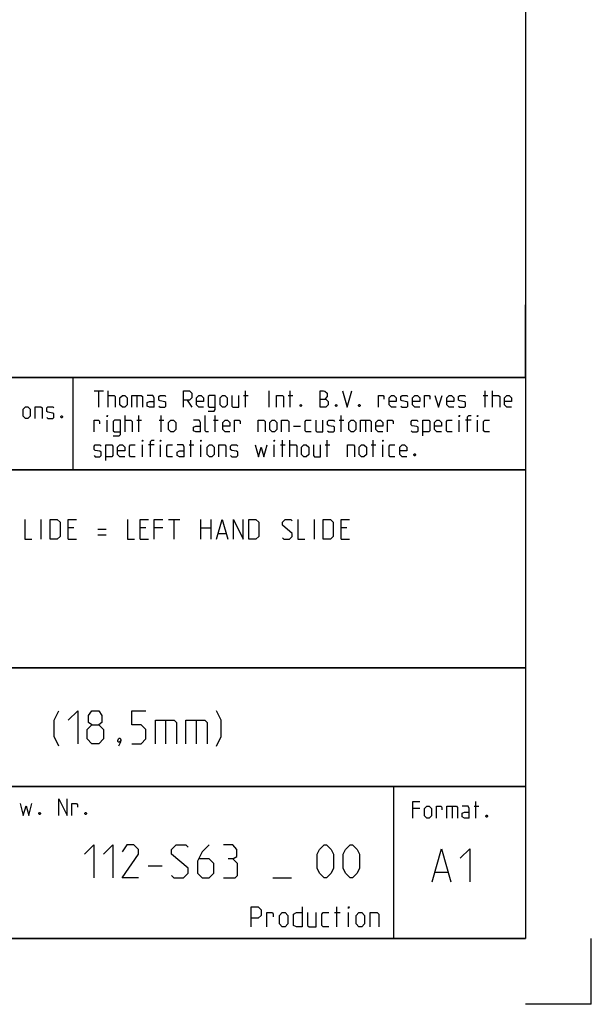
# Model space of a CAD drawing. Extents: x 0 to 1048, y 0 to 594.
# Drawn here: x 754 to 841, y 0 to 149 of the extents above; entities that cross this region are included whole.
import ezdxf

# ---------------------------------------------------------------- set-up
doc = ezdxf.new("R2010")
doc.units = 0
doc.header["$LTSCALE"] = 46.255
doc.header["$MEASUREMENT"] = 0
doc.layers.get('0').update_dxf_attribs({"linetype": 'CONTINUOUS'})

msp = doc.modelspace()

# ---------------------------------------------------------------- linework, layer by layer
at = {"color": 4, "linetype": 'Continuous'}
for p, q in [((831, 584), (831, 10)), ((831, 95.00004), (635, 95.00004)), ((762.36837, 81.03187), (762.3867, 94.89629)), ((831, 81.00004), (635, 81.00004)), ((831, 51.00004), (635, 51.00004)), ((831, 33.00004), (635, 33.00004)), ((811, 32.52144), (811, 10)), ((831, 10), (10, 10))]:
    msp.add_line(p, q, dxfattribs=at)
at = {"color": 2, "linetype": 'Continuous'}
for p, q in [((831, 95), (831, 106)), ((635, 95), (831, 95)), ((831, 95), (812, 95)), ((831, 95), (831, 10)), ((635, 81), (831, 81)), ((635, 51), (831, 51)), ((635, 33), (831, 33)), ((811, 33), (811, 10)), ((635, 10), (831, 10)), ((841, 0), (841, 10)), ((841, 0), (831, 0))]:
    msp.add_line(p, q, dxfattribs=at)
at = {"color": 5, "linetype": 'Continuous'}
for p, q in [((765.55177, 92.99876), (766.98035, 92.99876)), ((766.26608, 90.49876), (766.26608, 92.99876)), ((767.69466, 90.49876), (767.69466, 92.99876)), ((788.528, 90.49876), (788.528, 92.99876)), ((792.09942, 90.49876), (792.09942, 92.99876)), ((795.31369, 90.49876), (795.31369, 92.99876)), ((824.89704, 90.49876), (824.89704, 92.99876)), ((826.028, 90.49876), (826.028, 92.99876)), ((772.0399, 92.28447), (772.0399, 90.49876)), ((779.65895, 91.5702), (780.37321, 90.49876)), ((788.23038, 92.28447), (788.94465, 92.28447)), ((795.01608, 92.28447), (795.73034, 92.28447)), ((824.59942, 92.28447), (825.31369, 92.28447)), ((767.51609, 86.74877), (767.51609, 88.53448)), ((770.25416, 86.74877), (770.25416, 89.24876)), ((772.0399, 88.53448), (772.75416, 88.53448)), ((772.33751, 86.74877), (772.33751, 89.24876)), ((775.43275, 88.53448), (776.14701, 88.53448)), ((775.73036, 86.74877), (775.73036, 89.24876)), ((783.64702, 88.53448), (784.36129, 88.53448)), ((783.94464, 86.74877), (783.94464, 89.24876)), ((802.75416, 88.53448), (803.46848, 88.53448)), ((803.05177, 86.74877), (803.05177, 89.24876)), ((806.74229, 88.53448), (806.74229, 86.74877)), ((820.96845, 86.74877), (820.96845, 88.53448)), ((822.75419, 88.53448), (821.92084, 88.53448)), ((823.70653, 86.74877), (823.70653, 88.53448)), ((795.78989, 87.64162), (796.86131, 87.64162)), ((780.25418, 82.99876), (780.25418, 85.49877)), ((794.12323, 82.99876), (794.12323, 85.49877)), ((795.25415, 82.99876), (795.25415, 85.49877)), ((800.90893, 82.99876), (800.90893, 85.49877)), ((807.8732, 82.99876), (807.8732, 85.49877)), ((772.8732, 82.99876), (772.8732, 84.78448)), ((774.65894, 84.78448), (773.82559, 84.78448)), ((775.61133, 82.99876), (775.61133, 84.78448)), ((779.95656, 84.78448), (780.67083, 84.78448)), ((781.74225, 82.99876), (781.74225, 84.78448)), ((792.87323, 82.99876), (792.87323, 84.78448)), ((793.82562, 84.78448), (794.53988, 84.78448)), ((800.61131, 84.78448), (801.32558, 84.78448)), ((807.57559, 84.78448), (808.2899, 84.78448)), ((809.36133, 82.99876), (809.36133, 84.78448)), ((819.86628, 30.02088), (819.86628, 28.23516)), ((823.19964, 30.02088), (823.9139, 30.02088)), ((823.49725, 28.23516), (823.49725, 30.73516)), ((814.98536, 29.66373), (813.91394, 29.66373)), ((802.02855, 13.89286), (802.88572, 13.89286)), ((802.38571, 11.75), (802.38571, 14.75)), ((804.17145, 11.75), (804.17145, 13.89286))]:
    msp.add_line(p, q, dxfattribs=at)
at = {"color": 7, "linetype": 'Continuous'}
for p, q in [((757.54286, 70.5), (757.54286, 73.5)), ((776.82858, 73.5), (778.54287, 73.5)), ((777.6857, 70.5), (777.6857, 73.5)), ((781.75713, 70.5), (781.75713, 73.5)), ((783.25717, 73.5), (783.25717, 70.5)), ((798.9714, 70.5), (798.9714, 73.5)), ((762.47142, 72.21429), (761.6143, 72.21429)), ((766.1143, 71.99999), (767.39998, 71.99999)), ((773.40001, 72.21429), (772.54284, 72.21429)), ((775.97141, 72.21429), (774.68573, 72.21429)), ((781.75713, 72.21429), (783.25717, 72.21429)), ((803.90001, 72.21429), (803.04284, 72.21429)), ((761.6143, 70.5), (762.89998, 70.5)), ((766.1143, 71.14285), (767.39998, 71.14285)), ((772.54284, 70.5), (773.82856, 70.5)), ((784.39999, 71.35714), (785.54287, 71.35714)), ((803.04284, 70.5), (804.32857, 70.5))]:
    msp.add_line(p, q, dxfattribs=at)
at = {"color": 1, "linetype": 'Continuous'}
for p, q in [((776.39283, 43.07143), (776.39283, 39.5)), ((781.03573, 43.07143), (781.03573, 39.5)), ((773.74284, 20.97322), (775.88574, 20.97322)), ((817.30201, 20.01377), (819.20679, 20.01377)), ((792.67145, 19.1875), (795.52856, 19.1875))]:
    msp.add_line(p, q, dxfattribs=at)
at = {"color": 5, "linetype": 'Continuous'}
for points in [[(779.12321, 90.49876), (779.12321, 92.99876), (780.01605, 92.99876), (780.37321, 92.64162), (780.37321, 91.92733), (780.01605, 91.5702), (779.12321, 91.5702)], [(799.83751, 90.49876), (799.83751, 92.99876), (800.37324, 92.99876), (800.55177, 92.93923), (800.90893, 92.64162), (800.90893, 92.10591), (800.55177, 91.74876)], [(803.23035, 92.99876), (803.94467, 90.49876), (804.65893, 92.99876)], [(767.69466, 92.28447), (768.58751, 92.28447), (768.76609, 92.10591), (768.76609, 90.49876)], [(769.48035, 90.85591), (769.48035, 91.92733), (769.83751, 92.28447), (770.19467, 92.28447), (770.55177, 91.92733), (770.55177, 90.85591), (770.19467, 90.49876), (769.83751, 90.49876), (769.48035, 90.85591)], [(771.26609, 90.49876), (771.26609, 92.28447), (772.69467, 92.28447), (772.8732, 92.10591), (772.8732, 90.49876)], [(774.65894, 90.49876), (774.65894, 91.92733), (774.48036, 92.28447), (773.58752, 92.28447)], [(774.65894, 90.49876), (773.94462, 90.49876), (773.58752, 90.67734), (773.58752, 91.21305), (773.94462, 91.39162), (774.65894, 91.39162)], [(775.3732, 90.67734), (775.55178, 90.49876), (776.2661, 90.49876), (776.44463, 90.67734), (776.44463, 91.21305), (776.2661, 91.3321), (775.55178, 91.45115), (775.3732, 91.5702), (775.3732, 92.10591), (775.55178, 92.28447), (776.2661, 92.28447), (776.44463, 92.10591)], [(782.15895, 90.49876), (781.44463, 90.49876), (781.08753, 90.85591), (781.08753, 91.92733), (781.44463, 92.28447), (781.80179, 92.28447), (782.15895, 91.92733), (782.15895, 91.39162), (781.08753, 91.39162)], [(782.87322, 89.90352), (783.76606, 89.90352), (783.94464, 90.14162), (783.94464, 92.28447), (783.05179, 92.28447), (782.87322, 92.10591), (782.87322, 90.67734), (783.05179, 90.49876), (783.94464, 90.49876)], [(784.65895, 90.85591), (784.65895, 91.92733), (785.01606, 92.28447), (785.37322, 92.28447), (785.73038, 91.92733), (785.73038, 90.85591), (785.37322, 90.49876), (785.01606, 90.49876), (784.65895, 90.85591)], [(786.44464, 92.28447), (786.44464, 90.67734), (786.62322, 90.49876), (787.51607, 90.49876), (787.51607, 92.28447)], [(793.23034, 90.49876), (793.23034, 92.28447), (794.12323, 92.28447), (794.30181, 92.10591), (794.30181, 90.49876)], [(799.83751, 91.74876), (800.73035, 91.74876), (801.08751, 91.39162), (801.08751, 90.85591), (800.73035, 90.49876), (799.83751, 90.49876)], [(808.70655, 90.49876), (808.70655, 92.28447), (809.42082, 92.28447), (809.53991, 92.10591), (809.53991, 91.74876)], [(811.38514, 90.49876), (810.67082, 90.49876), (810.31371, 90.85591), (810.31371, 91.92733), (810.67082, 92.28447), (811.02798, 92.28447), (811.38514, 91.92733), (811.38514, 91.39162), (810.31371, 91.39162)], [(812.0994, 90.67734), (812.27798, 90.49876), (812.99225, 90.49876), (813.17083, 90.67734), (813.17083, 91.21305), (812.99225, 91.3321), (812.27798, 91.45115), (812.0994, 91.5702), (812.0994, 92.10591), (812.27798, 92.28447), (812.99225, 92.28447), (813.17083, 92.10591)], [(814.95656, 90.49876), (814.24225, 90.49876), (813.88514, 90.85591), (813.88514, 91.92733), (814.24225, 92.28447), (814.59941, 92.28447), (814.95656, 91.92733), (814.95656, 91.39162), (813.88514, 91.39162)], [(815.67083, 90.49876), (815.67083, 92.28447), (816.38515, 92.28447), (816.50418, 92.10591), (816.50418, 91.74876)], [(817.27799, 92.28447), (817.81368, 90.49876), (818.34941, 92.28447)], [(820.1351, 90.49876), (819.42084, 90.49876), (819.06368, 90.85591), (819.06368, 91.92733), (819.42084, 92.28447), (819.77799, 92.28447), (820.1351, 91.92733), (820.1351, 91.39162), (819.06368, 91.39162)], [(820.84942, 90.67734), (821.028, 90.49876), (821.74226, 90.49876), (821.92084, 90.67734), (821.92084, 91.21305), (821.74226, 91.3321), (821.028, 91.45115), (820.84942, 91.5702), (820.84942, 92.10591), (821.028, 92.28447), (821.74226, 92.28447), (821.92084, 92.10591)], [(826.028, 92.28447), (826.92085, 92.28447), (827.09943, 92.10591), (827.09943, 90.49876)], [(828.88511, 90.49876), (828.17085, 90.49876), (827.81369, 90.85591), (827.81369, 91.92733), (828.17085, 92.28447), (828.52796, 92.28447), (828.88511, 91.92733), (828.88511, 91.39162), (827.81369, 91.39162)], [(754.80351, 89.14606), (754.80351, 90.21748), (755.16066, 90.57463), (755.51777, 90.57463), (755.87493, 90.21748), (755.87493, 89.14606), (755.51777, 88.78891), (755.16066, 88.78891), (754.80351, 89.14606)], [(756.58919, 88.78891), (756.58919, 90.57463), (757.48209, 90.57463), (757.66062, 90.39606), (757.66062, 88.78891)], [(758.37493, 88.96748), (758.55351, 88.78891), (759.26778, 88.78891), (759.44636, 88.96748), (759.44636, 89.5032), (759.26778, 89.62224), (758.55351, 89.74129), (758.37493, 89.86034), (758.37493, 90.39606), (758.55351, 90.57463), (759.26778, 90.57463), (759.44636, 90.39606)], [(796.98034, 90.91542), (797.03989, 90.79638), (797.03989, 90.73686), (796.98034, 90.61781), (796.86131, 90.61781), (796.80176, 90.73686), (796.80176, 90.79638), (796.86131, 90.91542), (796.98034, 90.91542)], [(802.33751, 90.91542), (802.39705, 90.79638), (802.39705, 90.73686), (802.33751, 90.61781), (802.21847, 90.61781), (802.15893, 90.73686), (802.15893, 90.79638), (802.21847, 90.91542), (802.33751, 90.91542)], [(805.84939, 90.91542), (805.90894, 90.79638), (805.90894, 90.73686), (805.84939, 90.61781), (805.73036, 90.61781), (805.67081, 90.73686), (805.67081, 90.79638), (805.73036, 90.91542), (805.84939, 90.91542)], [(760.69636, 89.20558), (760.7559, 89.08653), (760.7559, 89.02701), (760.69636, 88.90796), (760.57732, 88.90796), (760.51778, 89.02701), (760.51778, 89.08653), (760.57732, 89.20558), (760.69636, 89.20558)], [(765.55177, 86.74877), (765.55177, 88.53448), (766.26608, 88.53448), (766.38512, 88.3559), (766.38512, 87.99876)], [(767.51609, 89.07019), (767.51609, 89.24876), (767.57558, 89.24876), (767.51609, 89.07019)], [(768.46847, 86.15353), (769.36132, 86.15353), (769.5399, 86.39162), (769.5399, 88.53448), (768.64705, 88.53448), (768.46847, 88.3559), (768.46847, 86.92733), (768.64705, 86.74877), (769.5399, 86.74877)], [(770.25416, 88.53448), (771.147, 88.53448), (771.32558, 88.3559), (771.32558, 86.74877)], [(776.86133, 87.1059), (776.86133, 88.17734), (777.21843, 88.53448), (777.57559, 88.53448), (777.93275, 88.17734), (777.93275, 87.1059), (777.57559, 86.74877), (777.21843, 86.74877), (776.86133, 87.1059)], [(781.68276, 86.74877), (781.68276, 88.17734), (781.50418, 88.53448), (780.61133, 88.53448)], [(782.93276, 86.74877), (782.5756, 86.74877), (782.39702, 86.92733), (782.39702, 89.24876)], [(786.14703, 86.74877), (785.43276, 86.74877), (785.0756, 87.1059), (785.0756, 88.17734), (785.43276, 88.53448), (785.78987, 88.53448), (786.14703, 88.17734), (786.14703, 87.64162), (785.0756, 87.64162)], [(786.86129, 86.74877), (786.86129, 88.53448), (787.57561, 88.53448), (787.69464, 88.3559), (787.69464, 87.99876)], [(790.43272, 86.74877), (790.43272, 88.53448), (791.32561, 88.53448), (791.50419, 88.3559), (791.50419, 86.74877)], [(792.21846, 87.1059), (792.21846, 88.17734), (792.57562, 88.53448), (792.93272, 88.53448), (793.28988, 88.17734), (793.28988, 87.1059), (792.93272, 86.74877), (792.57562, 86.74877), (792.21846, 87.1059)], [(794.00415, 86.74877), (794.00415, 88.53448), (794.89704, 88.53448), (795.07562, 88.3559), (795.07562, 86.74877)], [(798.46847, 86.74877), (797.75415, 86.74877), (797.57562, 86.92733), (797.57562, 88.3559), (797.75415, 88.53448), (798.46847, 88.53448)], [(799.18273, 88.53448), (799.18273, 86.92733), (799.36131, 86.74877), (800.25416, 86.74877), (800.25416, 88.53448)], [(800.96847, 86.92733), (801.14705, 86.74877), (801.86132, 86.74877), (802.03989, 86.92733), (802.03989, 87.46305), (801.86132, 87.58209), (801.14705, 87.70114), (800.96847, 87.82019), (800.96847, 88.3559), (801.14705, 88.53448), (801.86132, 88.53448), (802.03989, 88.3559)], [(804.18274, 87.1059), (804.18274, 88.17734), (804.5399, 88.53448), (804.89701, 88.53448), (805.25416, 88.17734), (805.25416, 87.1059), (804.89701, 86.74877), (804.5399, 86.74877), (804.18274, 87.1059)], [(805.96848, 86.74877), (805.96848, 88.53448), (807.39701, 88.53448), (807.57559, 88.3559), (807.57559, 86.74877)], [(809.36133, 86.74877), (808.64701, 86.74877), (808.2899, 87.1059), (808.2899, 88.17734), (808.64701, 88.53448), (809.00417, 88.53448), (809.36133, 88.17734), (809.36133, 87.64162), (808.2899, 87.64162)], [(810.07559, 86.74877), (810.07559, 88.53448), (810.78991, 88.53448), (810.90894, 88.3559), (810.90894, 87.99876)], [(813.64702, 86.92733), (813.8256, 86.74877), (814.53986, 86.74877), (814.71844, 86.92733), (814.71844, 87.46305), (814.53986, 87.58209), (813.8256, 87.70114), (813.64702, 87.82019), (813.64702, 88.3559), (813.8256, 88.53448), (814.53986, 88.53448), (814.71844, 88.3559)], [(815.43276, 86.15353), (815.43276, 88.53448), (816.3256, 88.53448), (816.50418, 88.3559), (816.50418, 86.92733), (816.3256, 86.74877), (815.43276, 86.74877)], [(818.28987, 86.74877), (817.5756, 86.74877), (817.21845, 87.1059), (817.21845, 88.17734), (817.5756, 88.53448), (817.93276, 88.53448), (818.28987, 88.17734), (818.28987, 87.64162), (817.21845, 87.64162)], [(819.89703, 86.74877), (819.18276, 86.74877), (819.00418, 86.92733), (819.00418, 88.3559), (819.18276, 88.53448), (819.89703, 88.53448)], [(820.96845, 89.07019), (820.96845, 89.24876), (821.028, 89.24876), (820.96845, 89.07019)], [(822.21845, 86.74877), (822.21845, 89.07019), (822.39703, 89.24876), (822.75419, 89.24876)], [(823.70653, 89.07019), (823.70653, 89.24876), (823.76607, 89.24876), (823.70653, 89.07019)], [(825.55181, 86.74877), (824.83749, 86.74877), (824.65891, 86.92733), (824.65891, 88.3559), (824.83749, 88.53448), (825.55181, 88.53448)], [(781.68276, 86.74877), (780.96844, 86.74877), (780.61133, 86.92733), (780.61133, 87.46305), (780.96844, 87.64162), (781.68276, 87.64162)], [(772.8732, 85.32019), (772.8732, 85.49877), (772.93274, 85.49877), (772.8732, 85.32019)], [(774.1232, 82.99876), (774.1232, 85.32019), (774.30178, 85.49877), (774.65894, 85.49877)], [(775.61133, 85.32019), (775.61133, 85.49877), (775.67082, 85.49877), (775.61133, 85.32019)], [(781.74225, 85.32019), (781.74225, 85.49877), (781.80179, 85.49877), (781.74225, 85.32019)], [(792.87323, 85.32019), (792.87323, 85.49877), (792.93272, 85.49877), (792.87323, 85.32019)], [(809.36133, 85.32019), (809.36133, 85.49877), (809.42082, 85.49877), (809.36133, 85.32019)], [(765.55177, 83.17733), (765.73035, 82.99876), (766.44466, 82.99876), (766.62324, 83.17733), (766.62324, 83.71305), (766.44466, 83.8321), (765.73035, 83.95115), (765.55177, 84.07019), (765.55177, 84.60591), (765.73035, 84.78448), (766.44466, 84.78448), (766.62324, 84.60591)], [(767.33751, 82.40352), (767.33751, 84.78448), (768.23035, 84.78448), (768.40893, 84.60591), (768.40893, 83.17733), (768.23035, 82.99876), (767.33751, 82.99876)], [(770.19467, 82.99876), (769.48035, 82.99876), (769.12319, 83.35591), (769.12319, 84.42733), (769.48035, 84.78448), (769.83751, 84.78448), (770.19467, 84.42733), (770.19467, 83.89162), (769.12319, 83.89162)], [(771.80178, 82.99876), (771.08751, 82.99876), (770.90893, 83.17733), (770.90893, 84.60591), (771.08751, 84.78448), (771.80178, 84.78448)], [(777.45656, 82.99876), (776.74224, 82.99876), (776.56371, 83.17733), (776.56371, 84.60591), (776.74224, 84.78448), (777.45656, 84.78448)], [(779.24224, 82.99876), (779.24224, 84.42733), (779.06372, 84.78448), (778.17082, 84.78448)], [(779.24224, 82.99876), (778.52798, 82.99876), (778.17082, 83.17733), (778.17082, 83.71305), (778.52798, 83.89162), (779.24224, 83.89162)], [(782.69464, 83.35591), (782.69464, 84.42733), (783.05179, 84.78448), (783.40895, 84.78448), (783.76606, 84.42733), (783.76606, 83.35591), (783.40895, 82.99876), (783.05179, 82.99876), (782.69464, 83.35591)], [(784.48038, 82.99876), (784.48038, 84.78448), (785.37322, 84.78448), (785.5518, 84.60591), (785.5518, 82.99876)], [(786.26606, 83.17733), (786.44464, 82.99876), (787.15896, 82.99876), (787.33749, 83.17733), (787.33749, 83.71305), (787.15896, 83.8321), (786.44464, 83.95115), (786.26606, 84.07019), (786.26606, 84.60591), (786.44464, 84.78448), (787.15896, 84.78448), (787.33749, 84.60591)], [(790.01607, 84.78448), (790.49226, 82.99876), (790.90891, 84.42733), (791.32561, 82.99876), (791.80181, 84.78448)], [(795.25415, 84.78448), (796.14704, 84.78448), (796.32562, 84.60591), (796.32562, 82.99876)], [(797.03989, 83.35591), (797.03989, 84.42733), (797.39705, 84.78448), (797.75415, 84.78448), (798.11131, 84.42733), (798.11131, 83.35591), (797.75415, 82.99876), (797.39705, 82.99876), (797.03989, 83.35591)], [(798.82557, 84.78448), (798.82557, 83.17733), (799.00415, 82.99876), (799.89705, 82.99876), (799.89705, 84.78448)], [(804.00416, 82.99876), (804.00416, 84.78448), (804.89701, 84.78448), (805.07558, 84.60591), (805.07558, 82.99876)], [(805.7899, 83.35591), (805.7899, 84.42733), (806.14701, 84.78448), (806.50417, 84.78448), (806.86132, 84.42733), (806.86132, 83.35591), (806.50417, 82.99876), (806.14701, 82.99876), (805.7899, 83.35591)], [(811.20656, 82.99876), (810.49224, 82.99876), (810.31371, 83.17733), (810.31371, 84.60591), (810.49224, 84.78448), (811.20656, 84.78448)], [(812.99225, 82.99876), (812.27798, 82.99876), (811.92082, 83.35591), (811.92082, 84.42733), (812.27798, 84.78448), (812.63514, 84.78448), (812.99225, 84.42733), (812.99225, 83.89162), (811.92082, 83.89162)], [(814.24225, 83.41543), (814.30179, 83.29638), (814.30179, 83.23686), (814.24225, 83.11781), (814.12321, 83.11781), (814.06367, 83.23686), (814.06367, 83.29638), (814.12321, 83.41543), (814.24225, 83.41543)], [(754.33137, 30.42086), (754.80756, 28.63515), (755.22421, 30.06372), (755.64086, 28.63515), (756.11705, 30.42086)], [(760.22422, 28.63515), (760.22422, 31.13515), (761.47422, 28.63515), (761.47422, 31.13515)], [(762.18849, 28.63515), (762.18849, 30.42086), (762.9028, 30.42086), (763.02184, 30.24229), (763.02184, 29.88515)], [(813.91394, 28.23516), (813.91394, 30.73516), (814.98536, 30.73516)], [(815.69963, 28.5923), (815.69963, 29.66373), (816.05678, 30.02088), (816.41394, 30.02088), (816.77105, 29.66373), (816.77105, 28.5923), (816.41394, 28.23516), (816.05678, 28.23516), (815.69963, 28.5923)], [(817.48536, 28.23516), (817.48536, 30.02088), (818.19963, 30.02088), (818.31867, 29.8423), (818.31867, 29.48516)], [(819.09247, 28.23516), (819.09247, 30.02088), (820.52105, 30.02088), (820.69963, 29.8423), (820.69963, 28.23516)], [(822.48537, 28.23516), (822.48537, 29.66373), (822.30679, 30.02088), (821.4139, 30.02088)], [(757.36706, 29.05181), (757.4266, 28.93277), (757.4266, 28.87325), (757.36706, 28.7542), (757.24802, 28.7542), (757.18848, 28.87325), (757.18848, 28.93277), (757.24802, 29.05181), (757.36706, 29.05181)], [(764.33133, 29.05181), (764.39087, 28.93277), (764.39087, 28.87325), (764.33133, 28.7542), (764.2123, 28.7542), (764.15275, 28.87325), (764.15275, 28.93277), (764.2123, 29.05181), (764.33133, 29.05181)], [(822.48537, 28.23516), (821.77106, 28.23516), (821.4139, 28.41373), (821.4139, 28.94945), (821.77106, 29.12802), (822.48537, 29.12802)], [(825.1639, 28.65183), (825.22345, 28.53278), (825.22345, 28.47325), (825.1639, 28.3542), (825.04487, 28.3542), (824.98533, 28.47325), (824.98533, 28.53278), (825.04487, 28.65183), (825.1639, 28.65183)], [(789.38573, 11.75), (789.38573, 14.75), (790.45715, 14.75), (790.88571, 14.32143), (790.88571, 13.46429), (790.45715, 13.03571), (789.38573, 13.03571)], [(791.74288, 11.75), (791.74288, 13.89286), (792.6, 13.89286), (792.74285, 13.67857), (792.74285, 13.25)], [(793.67142, 12.17857), (793.67142, 13.46429), (794.09998, 13.89286), (794.52859, 13.89286), (794.95715, 13.46429), (794.95715, 12.17857), (794.52859, 11.75), (794.09998, 11.75), (793.67142, 12.17857)], [(797.1, 14.75), (797.1, 11.75), (796.24288, 11.75), (795.81427, 11.96428), (795.81427, 13.67857), (796.24288, 13.89286), (797.1, 13.89286)], [(797.95716, 13.89286), (797.95716, 11.96428), (798.17142, 11.75), (799.24284, 11.75), (799.24284, 13.89286)], [(801.17143, 11.75), (800.31426, 11.75), (800.10001, 11.96428), (800.10001, 13.67857), (800.31426, 13.89286), (801.17143, 13.89286)], [(804.17145, 14.53571), (804.17145, 14.75), (804.24285, 14.75), (804.17145, 14.53571)], [(805.31427, 12.17857), (805.31427, 13.46429), (805.74288, 13.89286), (806.17144, 13.89286), (806.6, 13.46429), (806.6, 12.17857), (806.17144, 11.75), (805.74288, 11.75), (805.31427, 12.17857)], [(807.45712, 11.75), (807.45712, 13.89286), (808.52859, 13.89286), (808.74285, 13.67857), (808.74285, 11.75)]]:
    msp.add_lwpolyline(points, dxfattribs=at)
at = {"color": 7, "linetype": 'Continuous'}
for points in [[(755.04286, 73.5), (755.04286, 70.5), (756.11428, 70.5)], [(758.89999, 70.5), (758.89999, 73.5), (759.97142, 73.5), (760.39997, 73.07143), (760.39997, 70.92857), (759.97142, 70.5), (758.89999, 70.5)], [(761.6143, 70.5), (761.6143, 73.5), (762.89998, 73.5)], [(770.6143, 73.5), (770.6143, 70.5), (771.68572, 70.5)], [(772.54284, 70.5), (772.54284, 73.5), (773.82856, 73.5)], [(774.68573, 70.5), (774.68573, 73.5), (775.97141, 73.5)], [(784.11429, 70.5), (784.9714, 73.5), (785.82857, 70.5)], [(786.68569, 70.5), (786.68569, 73.5), (788.18572, 70.5), (788.18572, 73.5)], [(789.04284, 70.5), (789.04284, 73.5), (790.11426, 73.5), (790.54287, 73.07143), (790.54287, 70.92857), (790.11426, 70.5), (789.04284, 70.5)], [(794.1143, 70.71428), (794.32856, 70.5), (795.18572, 70.5), (795.61428, 70.92857), (795.61428, 71.35714), (794.1143, 72.64286), (794.1143, 73.07143), (794.54286, 73.5), (795.39998, 73.5), (795.61428, 73.28571)], [(796.47145, 73.5), (796.47145, 70.5), (797.54288, 70.5)], [(800.32859, 70.5), (800.32859, 73.5), (801.40001, 73.5), (801.82857, 73.07143), (801.82857, 70.92857), (801.40001, 70.5), (800.32859, 70.5)], [(803.04284, 70.5), (803.04284, 73.5), (804.32857, 73.5)]]:
    msp.add_lwpolyline(points, dxfattribs=at)
at = {"color": 1, "linetype": 'Continuous'}
for points in [[(760.2024, 39.14286), (759.48809, 40.57143), (759.48809, 43.07143), (760.2024, 44.5)], [(761.63093, 43.07143), (763.05951, 44.5), (763.05951, 39.5)], [(765.20236, 42.35714), (764.72617, 42.71428), (764.72617, 43.78571), (765.20236, 44.5), (766.27383, 44.5), (766.74998, 43.78571), (766.74998, 42.71428), (766.27383, 42.35714), (766.9881, 41.64285), (766.9881, 40.21429), (766.27383, 39.5), (765.20236, 39.5), (764.48809, 40.21429)], [(771.27379, 39.5), (772.70237, 39.5), (773.41669, 40.21429), (773.41669, 41.64285), (772.70237, 42.35714), (771.27379, 42.35714), (771.27379, 44.5), (773.41669, 44.5)], [(784.13097, 39.14286), (784.84523, 40.57143), (784.84523, 43.07143), (784.13097, 44.5)], [(764.48809, 40.21429), (764.48809, 41.64285), (765.20236, 42.35714), (766.27383, 42.35714)], [(774.84522, 39.5), (774.84522, 43.07143), (777.70238, 43.07143), (778.05954, 42.71428), (778.05954, 39.5)], [(779.48812, 39.5), (779.48812, 43.07143), (782.34523, 43.07143), (782.70239, 42.71428), (782.70239, 39.5)], [(769.4881, 40.33333), (769.60714, 40.09524), (769.60714, 39.97619), (769.36907, 39.73809), (769.24998, 39.73809), (769.13094, 39.85714), (769.13094, 39.97619), (769.24998, 40.21429), (769.36907, 40.33333), (769.4881, 40.33333)], [(769.60714, 39.97619), (769.4881, 39.61905), (769.24998, 39.14286)], [(764.09998, 22.75893), (765.52857, 24.1875), (765.52857, 19.1875)], [(766.95715, 22.75893), (768.38573, 24.1875), (768.38573, 19.1875)], [(772.31426, 19.1875), (769.81431, 19.1875), (772.31426, 22.75893), (772.31426, 23.47321), (771.6, 24.1875), (770.52857, 24.1875), (769.81431, 23.11607)], [(777.31427, 19.54464), (777.67143, 19.1875), (779.10001, 19.1875), (779.81427, 19.90179), (779.81427, 20.61607), (777.31427, 22.75893), (777.31427, 23.47321), (778.02859, 24.1875), (779.45717, 24.1875), (779.81427, 23.83036)], [(783.02859, 24.1875), (781.95712, 23.11607), (781.24285, 21.6875), (781.24285, 19.90179), (781.95712, 19.1875), (783.02859, 19.1875), (783.74286, 19.90179), (783.74286, 21.33035), (783.02859, 22.04464), (781.48098, 22.04464)], [(786.60002, 22.04464), (787.19525, 22.40178), (787.19525, 23.47321), (786.60002, 24.1875), (785.17144, 24.1875)], [(799.40002, 20.61607), (799.40002, 22.75893), (799.75712, 23.47321), (800.47144, 24.1875), (800.8286, 24.1875), (801.54286, 23.47321), (801.90002, 22.75893), (801.90002, 20.61607), (801.54286, 19.90179), (800.8286, 19.1875), (800.47144, 19.1875), (799.75712, 19.90179), (799.40002, 20.61607)], [(803.32855, 20.61607), (803.32855, 22.75893), (803.68571, 23.47321), (804.40002, 24.1875), (804.75713, 24.1875), (805.47145, 23.47321), (805.82855, 22.75893), (805.82855, 20.61607), (805.47145, 19.90179), (804.75713, 19.1875), (804.40002, 19.1875), (803.68571, 19.90179), (803.32855, 20.61607)], [(816.82582, 18.5852), (818.2544, 23.5852), (819.68298, 18.5852)], [(821.11156, 22.15663), (822.54014, 23.5852), (822.54014, 18.5852)], [(785.17144, 19.1875), (786.95713, 19.1875), (787.31428, 19.54464), (787.31428, 21.33035), (786.60002, 22.04464), (785.8857, 22.04464)]]:
    msp.add_lwpolyline(points, dxfattribs=at)

doc.saveas('drawing.dxf')
